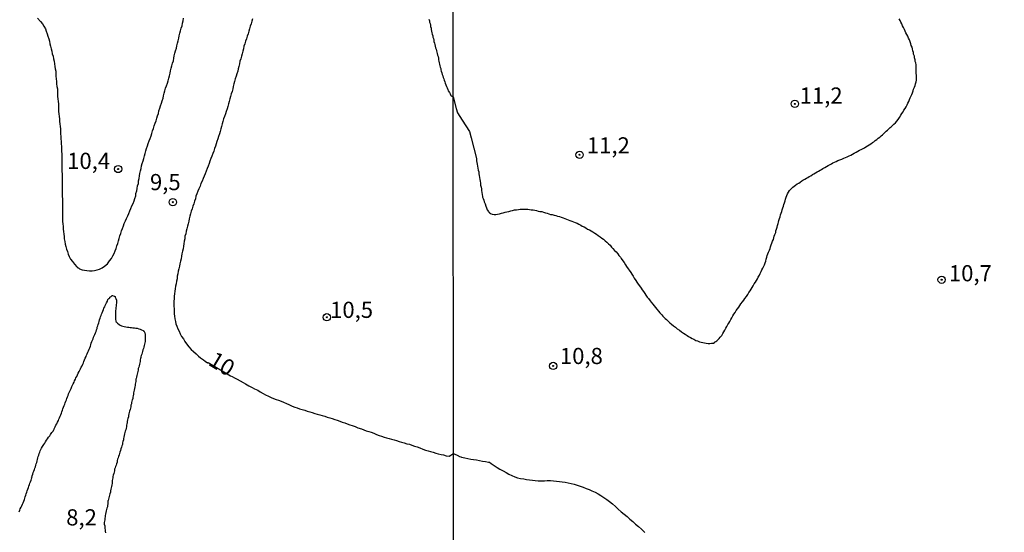
# Model space of a CAD drawing. Units: millimetres. Extents: x 185556 to 187967, y 1654886 to 1657662.
# Drawn here: x 187417 to 187569, y 1655537 to 1655617 of the extents above; entities that cross this region are included whole.
import ezdxf
from ezdxf.enums import TextEntityAlignment as Align

# ---------------------------------------------------------------- set-up
doc = ezdxf.new("R2010")
doc.units = ezdxf.units.MM
for name, color, linetype in [('IMAGEM', 7, 'Continuous'), ('V-CURVA_DE_NIVEL', 4, 'Continuous'), ('V-CURVA_MESTRA', 1, 'Continuous'), ('V-PONTO_DE_APARELHO', 4, 'Continuous'), ('V-TEXTO_DE_ALTIMETRIA', 2, 'Continuous'), ('X-LIMITE_1000', 7, 'Continuous')]:
    doc.layers.add(name, color=color, linetype=linetype)
picture_1 = doc.add_image_def('image1.jpg', size_in_pixel=(4018, 4626))

# ---------------------------------------------------------------- blocks, each defined once
blk = doc.blocks.new('805')
at = {"color": 0, "linetype": 'ByBlock', "lineweight": -2}
for radius in [0.562, 0.0806]:
    blk.add_circle((0, 0), radius, dxfattribs=at)

msp = doc.modelspace()

# ---------------------------------------------------------------- linework, layer by layer
at = {"layer": 'V-CURVA_DE_NIVEL'}
for points in [[(187480.08, 1655616.77), (187480.15, 1655616.51), (187480.19, 1655616.29), (187480.25, 1655616.08), (187480.3, 1655615.82), (187480.34, 1655615.61), (187480.41, 1655615.35), (187480.43, 1655615.13), (187480.49, 1655614.92), (187480.55, 1655614.66), (187480.6, 1655614.45), (187480.66, 1655614.19), (187480.68, 1655613.97), (187480.77, 1655613.76), (187480.81, 1655613.5), (187480.85, 1655613.29), (187480.92, 1655613.03), (187480.98, 1655612.81), (187481.03, 1655612.6), (187481.09, 1655612.34), (187481.18, 1655612.13), (187481.24, 1655611.87), (187481.28, 1655611.65), (187481.35, 1655611.44), (187481.41, 1655611.18), (187481.48, 1655610.97), (187481.54, 1655610.71), (187481.58, 1655610.49), (187481.61, 1655610.28), (187481.67, 1655610.02), (187481.71, 1655609.81), (187481.76, 1655609.55), (187481.82, 1655609.33), (187481.89, 1655609.12), (187481.93, 1655608.9), (187481.99, 1655608.69), (187482.06, 1655608.48), (187482.14, 1655608.22), (187482.23, 1655608), (187482.29, 1655607.75), (187482.36, 1655607.53), (187482.42, 1655607.32), (187482.51, 1655607.06), (187482.59, 1655606.84), (187482.68, 1655606.59), (187482.79, 1655606.37), (187482.87, 1655606.16), (187482.98, 1655605.9), (187483.07, 1655605.68), (187483.24, 1655605.43), (187483.37, 1655605.21), (187483.48, 1655604.95), (187483.53, 1655604.93), (187483.82, 1655604.73), (187484.29, 1655602.96), (187484.49, 1655602.27), (187485.23, 1655601.13), (187486.35, 1655599.39), (187486.62, 1655598.42), (187487.41, 1655595.22), (187487.41, 1655594.89), (187487.41, 1655594.8), (187487.45, 1655594.7), (187487.49, 1655594.63), (187487.53, 1655594.34), (187487.55, 1655594.04), (187487.64, 1655593.74), (187487.68, 1655593.44), (187487.77, 1655593.15), (187487.79, 1655592.85), (187487.83, 1655592.59), (187487.89, 1655592.3), (187487.92, 1655592), (187487.96, 1655591.7), (187488.04, 1655591.4), (187488.06, 1655591.11), (187488.13, 1655590.81), (187488.17, 1655590.55), (187488.19, 1655590.26), (187488.23, 1655589.96), (187488.28, 1655589.66), (187488.32, 1655589.36), (187488.36, 1655589.25), (187488.43, 1655589.07), (187488.53, 1655588.77), (187488.6, 1655588.51), (187488.75, 1655588.24), (187488.85, 1655587.88), (187488.94, 1655587.58), (187489.09, 1655587.28), (187489.25, 1655587.02), (187489.32, 1655586.92), (187489.43, 1655586.9), (187489.45, 1655586.83), (187489.57, 1655586.75), (187489.85, 1655586.62), (187490.15, 1655586.6), (187490.41, 1655586.6), (187490.66, 1655586.64), (187490.96, 1655586.68), (187491.26, 1655586.77), (187491.55, 1655586.85), (187491.85, 1655586.94), (187492.11, 1655586.98), (187492.4, 1655587.06), (187492.7, 1655587.15), (187493, 1655587.21), (187493.3, 1655587.28), (187493.59, 1655587.32), (187493.89, 1655587.36), (187494.15, 1655587.4), (187494.44, 1655587.4), (187494.74, 1655587.4), (187495.04, 1655587.4), (187495.34, 1655587.38), (187495.59, 1655587.36), (187495.85, 1655587.32), (187496.14, 1655587.28), (187496.4, 1655587.23), (187496.7, 1655587.19), (187496.95, 1655587.11), (187497.21, 1655587.06), (187497.5, 1655587.02), (187497.76, 1655586.94), (187498.06, 1655586.85), (187498.31, 1655586.79), (187498.57, 1655586.7), (187498.86, 1655586.6), (187499.12, 1655586.55), (187499.42, 1655586.47), (187499.67, 1655586.41), (187499.93, 1655586.34), (187500.22, 1655586.26), (187500.48, 1655586.17), (187500.78, 1655586.04), (187501.03, 1655585.96), (187501.29, 1655585.87), (187501.58, 1655585.77), (187501.84, 1655585.66), (187502.14, 1655585.56), (187502.39, 1655585.45), (187502.65, 1655585.36), (187502.95, 1655585.22), (187503.2, 1655585.09), (187503.5, 1655584.92), (187503.75, 1655584.77), (187504.01, 1655584.66), (187504.31, 1655584.49), (187504.56, 1655584.32), (187504.86, 1655584.2), (187505.11, 1655584.03), (187505.37, 1655583.88), (187505.67, 1655583.71), (187505.92, 1655583.54), (187506.2, 1655583.35), (187506.49, 1655583.11), (187506.77, 1655582.94), (187507.02, 1655582.75), (187507.28, 1655582.52), (187507.53, 1655582.28), (187507.79, 1655582.05), (187508.04, 1655581.82), (187508.26, 1655581.54), (187508.47, 1655581.33), (187508.74, 1655581.03), (187508.96, 1655580.8), (187509.21, 1655580.48), (187509.38, 1655580.26), (187509.62, 1655579.97), (187509.76, 1655579.76), (187510.02, 1655579.42), (187510.19, 1655579.14), (187510.42, 1655578.78), (187510.59, 1655578.52), (187510.81, 1655578.18), (187511, 1655577.95), (187511.23, 1655577.63), (187511.4, 1655577.37), (187511.59, 1655577.04), (187511.76, 1655576.76), (187512, 1655576.4), (187512.16, 1655576.14), (187512.36, 1655575.8), (187512.55, 1655575.55), (187512.82, 1655575.21), (187512.99, 1655574.95), (187513.18, 1655574.7), (187513.4, 1655574.36), (187513.57, 1655574.12), (187513.78, 1655573.81), (187513.95, 1655573.59), (187514.21, 1655573.25), (187514.37, 1655573.04), (187514.65, 1655572.7), (187514.82, 1655572.48), (187515.06, 1655572.19), (187515.25, 1655571.97), (187515.5, 1655571.64), (187515.71, 1655571.4), (187516.01, 1655571.09), (187516.2, 1655570.87), (187516.52, 1655570.53), (187516.73, 1655570.34), (187516.99, 1655570.08), (187517.24, 1655569.85), (187517.52, 1655569.62), (187517.82, 1655569.38), (187518.12, 1655569.15), (187518.41, 1655568.91), (187518.74, 1655568.7), (187519.03, 1655568.47), (187519.35, 1655568.26), (187519.61, 1655568.09), (187519.91, 1655567.87), (187520.16, 1655567.75), (187520.46, 1655567.58), (187520.71, 1655567.43), (187520.97, 1655567.3), (187521.27, 1655567.13), (187521.52, 1655567.04), (187521.82, 1655566.92), (187522.07, 1655566.83), (187522.33, 1655566.79), (187522.63, 1655566.73), (187522.88, 1655566.68), (187523.18, 1655566.64), (187523.43, 1655566.66), (187523.69, 1655566.68), (187523.94, 1655566.68), (187524.03, 1655566.68), (187524.05, 1655566.75), (187524.13, 1655566.77), (187524.17, 1655566.83), (187524.36, 1655566.96), (187524.49, 1655567.04), (187524.71, 1655567.24), (187524.88, 1655567.41), (187525.02, 1655567.6), (187525.26, 1655567.87), (187525.45, 1655568.2), (187525.6, 1655568.45), (187525.75, 1655568.71), (187525.92, 1655569), (187526.04, 1655569.26), (187526.21, 1655569.56), (187526.38, 1655569.81), (187526.51, 1655570.07), (187526.66, 1655570.36), (187526.81, 1655570.62), (187526.98, 1655570.92), (187527.13, 1655571.17), (187527.32, 1655571.43), (187527.49, 1655571.72), (187527.7, 1655571.98), (187527.89, 1655572.28), (187528.08, 1655572.53), (187528.23, 1655572.79), (187528.47, 1655573.08), (187528.66, 1655573.34), (187528.85, 1655573.61), (187529.08, 1655573.91), (187529.27, 1655574.23), (187529.44, 1655574.53), (187529.64, 1655574.78), (187529.83, 1655575.04), (187529.95, 1655575.29), (187530.1, 1655575.55), (187530.29, 1655575.85), (187530.46, 1655576.1), (187530.61, 1655576.4), (187530.78, 1655576.65), (187530.91, 1655576.91), (187531.08, 1655577.21), (187531.19, 1655577.46), (187531.33, 1655577.76), (187531.46, 1655578.01), (187531.59, 1655578.27), (187531.74, 1655578.57), (187531.84, 1655578.82), (187531.97, 1655579.12), (187532.06, 1655579.38), (187532.14, 1655579.67), (187532.23, 1655579.97), (187532.27, 1655580.23), (187532.4, 1655580.52), (187532.48, 1655580.78), (187532.61, 1655581.08), (187532.74, 1655581.33), (187532.78, 1655581.59), (187532.91, 1655581.88), (187532.99, 1655582.14), (187533.12, 1655582.44), (187533.23, 1655582.69), (187533.31, 1655582.95), (187533.37, 1655583.24), (187533.46, 1655583.5), (187533.59, 1655583.8), (187533.63, 1655584.05), (187533.71, 1655584.31), (187533.84, 1655584.6), (187533.88, 1655584.86), (187533.97, 1655585.16), (187534.01, 1655585.41), (187534.1, 1655585.67), (187534.2, 1655585.96), (187534.27, 1655586.22), (187534.35, 1655586.52), (187534.44, 1655586.77), (187534.52, 1655587.03), (187534.61, 1655587.32), (187534.69, 1655587.58), (187534.78, 1655587.88), (187534.86, 1655588.13), (187534.95, 1655588.39), (187535.03, 1655588.68), (187535.12, 1655588.94), (187535.2, 1655589.24), (187535.29, 1655589.49), (187535.4, 1655589.75), (187535.59, 1655590.04), (187535.74, 1655590.3), (187535.97, 1655590.55), (187536.25, 1655590.8), (187536.44, 1655590.93), (187536.67, 1655591.12), (187536.91, 1655591.29), (187537.14, 1655591.44), (187537.38, 1655591.59), (187537.61, 1655591.76), (187537.8, 1655591.87), (187538.08, 1655592.02), (187538.33, 1655592.19), (187538.57, 1655592.31), (187538.78, 1655592.46), (187539.03, 1655592.57), (187539.26, 1655592.74), (187539.5, 1655592.87), (187539.75, 1655593.01), (187539.97, 1655593.16), (187540.22, 1655593.29), (187540.45, 1655593.44), (187540.65, 1655593.55), (187540.88, 1655593.67), (187541.16, 1655593.84), (187541.41, 1655593.99), (187541.67, 1655594.12), (187541.92, 1655594.27), (187542.18, 1655594.4), (187542.43, 1655594.54), (187542.65, 1655594.65), (187542.9, 1655594.78), (187543.2, 1655594.91), (187543.5, 1655595.01), (187543.79, 1655595.14), (187544.09, 1655595.27), (187544.35, 1655595.38), (187544.64, 1655595.5), (187544.92, 1655595.65), (187545.2, 1655595.76), (187545.45, 1655595.91), (187545.71, 1655596.06), (187546, 1655596.21), (187546.26, 1655596.35), (187546.53, 1655596.5), (187546.77, 1655596.61), (187547, 1655596.74), (187547.28, 1655596.86), (187547.51, 1655597.03), (187547.75, 1655597.18), (187548, 1655597.35), (187548.26, 1655597.5), (187548.51, 1655597.69), (187548.72, 1655597.82), (187548.93, 1655597.99), (187549.19, 1655598.18), (187549.42, 1655598.37), (187549.64, 1655598.54), (187549.87, 1655598.71), (187550.08, 1655598.9), (187550.27, 1655599.07), (187550.49, 1655599.27), (187550.65, 1655599.44), (187550.85, 1655599.61), (187551.04, 1655599.8), (187551.25, 1655599.99), (187551.42, 1655600.14), (187551.64, 1655600.33), (187551.82, 1655600.52), (187552.08, 1655600.75), (187552.27, 1655600.99), (187552.48, 1655601.27), (187552.7, 1655601.54), (187552.91, 1655601.9), (187553.08, 1655602.16), (187553.25, 1655602.41), (187553.35, 1655602.67), (187553.57, 1655602.97), (187553.72, 1655603.22), (187553.86, 1655603.52), (187553.99, 1655603.77), (187554.12, 1655604.03), (187554.25, 1655604.33), (187554.35, 1655604.58), (187554.48, 1655604.88), (187554.61, 1655605.13), (187554.71, 1655605.39), (187554.8, 1655605.69), (187554.88, 1655605.94), (187555.01, 1655606.24), (187555.12, 1655606.49), (187555.18, 1655606.75), (187555.27, 1655607.05), (187555.31, 1655607.3), (187555.33, 1655607.6), (187555.33, 1655607.85), (187555.31, 1655608.11), (187555.29, 1655608.36), (187555.29, 1655608.62), (187555.29, 1655608.87), (187555.29, 1655609.13), (187555.27, 1655609.43), (187555.25, 1655609.68), (187555.22, 1655609.98), (187555.14, 1655610.23), (187555.12, 1655610.49), (187555.03, 1655610.79), (187554.99, 1655611.04), (187554.88, 1655611.34), (187554.84, 1655611.59), (187554.76, 1655611.85), (187554.71, 1655612.15), (187554.63, 1655612.4), (187554.52, 1655612.7), (187554.46, 1655612.96), (187554.33, 1655613.25), (187554.23, 1655613.55), (187554.1, 1655613.81), (187553.97, 1655614.1), (187553.84, 1655614.36), (187553.69, 1655614.66), (187553.57, 1655614.91), (187553.46, 1655615.17), (187553.31, 1655615.46), (187553.16, 1655615.72), (187553.04, 1655616.02), (187552.91, 1655616.27), (187552.78, 1655616.53), (187552.65, 1655616.82)], [(187416.83, 1655540.65), (187416.96, 1655540.9), (187417.02, 1655541.12), (187417.15, 1655541.38), (187417.24, 1655541.59), (187417.34, 1655541.81), (187417.45, 1655542.06), (187417.54, 1655542.28), (187417.65, 1655542.54), (187417.71, 1655542.75), (187417.79, 1655542.97), (187417.86, 1655543.22), (187417.92, 1655543.44), (187418.01, 1655543.7), (187418.1, 1655543.91), (187418.16, 1655544.13), (187418.27, 1655544.38), (187418.35, 1655544.6), (187418.44, 1655544.86), (187418.5, 1655545.07), (187418.59, 1655545.29), (187418.68, 1655545.54), (187418.74, 1655545.76), (187418.78, 1655545.82), (187418.76, 1655545.88), (187418.81, 1655546.02), (187418.83, 1655546.06), (187418.8, 1655546.16), (187418.87, 1655546.23), (187418.93, 1655546.45), (187419.02, 1655546.7), (187419.11, 1655546.92), (187419.19, 1655547.18), (187419.26, 1655547.39), (187419.34, 1655547.61), (187419.43, 1655547.86), (187419.49, 1655548.08), (187419.56, 1655548.29), (187419.62, 1655548.51), (187419.68, 1655548.72), (187419.73, 1655548.98), (187419.79, 1655549.2), (187419.86, 1655549.41), (187419.94, 1655549.63), (187420.01, 1655549.84), (187420.09, 1655550.05), (187420.2, 1655550.27), (187420.31, 1655550.48), (187420.46, 1655550.74), (187420.63, 1655551.02), (187420.82, 1655551.26), (187420.91, 1655551.47), (187421.06, 1655551.69), (187421.23, 1655551.94), (187421.38, 1655552.16), (187421.55, 1655552.37), (187421.7, 1655552.59), (187421.9, 1655552.89), (187421.96, 1655552.97), (187422.03, 1655553.06), (187422.07, 1655553.1), (187422.09, 1655553.14), (187422.13, 1655553.21), (187422.18, 1655553.3), (187422.2, 1655553.32), (187422.22, 1655553.4), (187422.26, 1655553.49), (187422.31, 1655553.58), (187422.39, 1655553.79), (187422.5, 1655554.01), (187422.65, 1655554.26), (187422.76, 1655554.48), (187422.89, 1655554.74), (187422.97, 1655554.95), (187423.06, 1655555.17), (187423.16, 1655555.42), (187423.25, 1655555.64), (187423.38, 1655555.9), (187423.44, 1655556.11), (187423.51, 1655556.33), (187423.59, 1655556.58), (187423.68, 1655556.8), (187423.79, 1655557.06), (187423.87, 1655557.27), (187423.94, 1655557.49), (187424.05, 1655557.74), (187424.13, 1655557.96), (187424.22, 1655558.17), (187424.3, 1655558.39), (187424.39, 1655558.6), (187424.47, 1655558.86), (187424.58, 1655559.08), (187424.67, 1655559.29), (187424.78, 1655559.51), (187424.86, 1655559.72), (187424.97, 1655559.98), (187425.05, 1655560.19), (187425.16, 1655560.41), (187425.31, 1655560.66), (187425.4, 1655560.88), (187425.53, 1655561.14), (187425.61, 1655561.35), (187425.72, 1655561.57), (187425.85, 1655561.82), (187425.96, 1655562.04), (187426.09, 1655562.3), (187426.21, 1655562.51), (187426.32, 1655562.73), (187426.43, 1655562.98), (187426.54, 1655563.2), (187426.67, 1655563.46), (187426.75, 1655563.67), (187426.82, 1655563.89), (187426.94, 1655564.14), (187427.03, 1655564.36), (187427.16, 1655564.62), (187427.25, 1655564.83), (187427.35, 1655565.05), (187427.46, 1655565.3), (187427.55, 1655565.52), (187427.65, 1655565.78), (187427.74, 1655565.99), (187427.83, 1655566.21), (187427.89, 1655566.46), (187427.98, 1655566.68), (187428.08, 1655566.94), (187428.17, 1655567.15), (187428.25, 1655567.37), (187428.34, 1655567.62), (187428.43, 1655567.84), (187428.51, 1655568.05), (187428.6, 1655568.27), (187428.71, 1655568.48), (187428.79, 1655568.74), (187428.86, 1655568.96), (187428.9, 1655569.17), (187428.96, 1655569.39), (187429.05, 1655569.6), (187429.14, 1655569.86), (187429.2, 1655570.07), (187429.26, 1655570.29), (187429.33, 1655570.54), (187429.39, 1655570.76), (187429.48, 1655570.97), (187429.56, 1655571.19), (187429.65, 1655571.4), (187429.76, 1655571.66), (187429.85, 1655571.88), (187429.93, 1655572.09), (187430.04, 1655572.31), (187430.12, 1655572.52), (187430.23, 1655572.74), (187430.32, 1655572.95), (187430.45, 1655573.17), (187430.55, 1655573.42), (187430.68, 1655573.59), (187430.81, 1655573.72), (187430.86, 1655573.77), (187430.86, 1655573.78), (187431.05, 1655573.93), (187431.09, 1655573.96), (187431.16, 1655574), (187431.2, 1655574.04), (187431.27, 1655574.04), (187431.48, 1655573.98), (187431.54, 1655573.94), (187431.65, 1655573.89), (187431.67, 1655573.81), (187431.76, 1655573.59), (187431.84, 1655573.34), (187431.86, 1655573.08), (187431.84, 1655572.86), (187431.82, 1655572.65), (187431.8, 1655572.43), (187431.78, 1655572.22), (187431.76, 1655571.96), (187431.73, 1655571.75), (187431.71, 1655571.53), (187431.71, 1655571.28), (187431.69, 1655571.02), (187431.69, 1655570.8), (187431.71, 1655570.59), (187431.71, 1655570.37), (187431.76, 1655570.16), (187431.82, 1655569.9), (187431.84, 1655569.92), (187432.04, 1655569.77), (187432.27, 1655569.6), (187432.43, 1655569.49), (187432.64, 1655569.4), (187432.86, 1655569.34), (187433.07, 1655569.27), (187433.28, 1655569.23), (187433.54, 1655569.19), (187433.76, 1655569.19), (187433.97, 1655569.14), (187434.19, 1655569.12), (187434.4, 1655569.08), (187434.62, 1655569.08), (187434.83, 1655569.04), (187435.05, 1655569), (187435.3, 1655568.93), (187435.52, 1655568.84), (187435.73, 1655568.74), (187435.97, 1655568.65), (187436.01, 1655568.63), (187436.05, 1655568.56), (187436.14, 1655568.48), (187436.24, 1655568.27), (187436.29, 1655568.05), (187436.29, 1655567.84), (187436.31, 1655567.62), (187436.29, 1655567.41), (187436.27, 1655567.19), (187436.29, 1655566.98), (187436.24, 1655566.76), (187436.2, 1655566.55), (187436.14, 1655566.34), (187436.07, 1655566.08), (187436.01, 1655565.86), (187435.95, 1655565.65), (187435.88, 1655565.43), (187435.82, 1655565.22), (187435.75, 1655565), (187435.69, 1655564.79), (187435.64, 1655564.57), (187435.62, 1655564.51), (187435.58, 1655564.32), (187435.54, 1655564.1), (187435.51, 1655563.89), (187435.45, 1655563.67), (187435.41, 1655563.46), (187435.34, 1655563.2), (187435.3, 1655562.98), (187435.26, 1655562.87), (187435.23, 1655562.77), (187435.19, 1655562.55), (187435.15, 1655562.34), (187435.11, 1655562.13), (187435.06, 1655561.91), (187435.02, 1655561.7), (187434.96, 1655561.44), (187434.91, 1655561.22), (187434.87, 1655561.15), (187434.87, 1655561.07), (187434.85, 1655561.01), (187434.85, 1655560.79), (187434.81, 1655560.58), (187434.76, 1655560.36), (187434.72, 1655560.15), (187434.68, 1655559.93), (187434.63, 1655559.68), (187434.59, 1655559.46), (187434.55, 1655559.25), (187434.5, 1655559.03), (187434.48, 1655558.82), (187434.42, 1655558.56), (187434.4, 1655558.36), (187434.36, 1655558.22), (187434.36, 1655558.06), (187434.31, 1655558.04), (187434.29, 1655557.96), (187434.25, 1655557.74), (187434.2, 1655557.53), (187434.16, 1655557.31), (187434.1, 1655557.1), (187434.05, 1655556.88), (187434.01, 1655556.67), (187433.95, 1655556.46), (187433.88, 1655556.2), (187433.84, 1655555.98), (187433.77, 1655555.77), (187433.73, 1655555.55), (187433.69, 1655555.34), (187433.63, 1655555.08), (187433.58, 1655554.87), (187433.54, 1655554.75), (187433.52, 1655554.65), (187433.52, 1655554.57), (187433.52, 1655554.48), (187433.5, 1655554.44), (187433.52, 1655554.35), (187433.47, 1655554.22), (187433.43, 1655554.01), (187433.39, 1655553.79), (187433.34, 1655553.58), (187433.28, 1655553.32), (187433.22, 1655553.1), (187433.17, 1655552.89), (187433.11, 1655552.67), (187433.04, 1655552.46), (187433, 1655552.2), (187432.96, 1655551.99), (187432.92, 1655551.77), (187432.85, 1655551.52), (187432.81, 1655551.3), (187432.77, 1655551.04), (187432.7, 1655550.83), (187432.64, 1655550.61), (187432.55, 1655550.36), (187432.46, 1655550.14), (187432.4, 1655549.88), (187432.34, 1655549.67), (187432.27, 1655549.45), (187432.19, 1655549.2), (187432.12, 1655548.98), (187432.04, 1655548.77), (187431.99, 1655548.55), (187431.95, 1655548.34), (187431.88, 1655548.08), (187431.8, 1655547.86), (187431.73, 1655547.65), (187431.67, 1655547.43), (187431.58, 1655547.22), (187431.54, 1655547), (187431.48, 1655546.79), (187431.43, 1655546.58), (187431.37, 1655546.32), (187431.31, 1655546.1), (187431.28, 1655545.89), (187431.26, 1655545.67), (187431.22, 1655545.46), (187431.22, 1655545.24), (187431.18, 1655545.03), (187431.13, 1655544.81), (187431.09, 1655544.56), (187431.05, 1655544.34), (187431, 1655544.13), (187430.96, 1655543.91), (187430.94, 1655543.76), (187430.92, 1655543.7), (187430.85, 1655543.44), (187430.79, 1655543.22), (187430.72, 1655543.01), (187430.66, 1655542.79), (187430.62, 1655542.58), (187430.58, 1655542.41), (187430.55, 1655542.32), (187430.53, 1655542.11), (187430.53, 1655541.89), (187430.49, 1655541.64), (187430.45, 1655541.42), (187430.4, 1655541.31), (187430.38, 1655541.21), (187430.34, 1655540.99), (187430.27, 1655540.78), (187430.23, 1655540.52), (187430.19, 1655540.3), (187430.14, 1655540.09), (187430.1, 1655539.87), (187430.06, 1655539.66), (187430.04, 1655539.4), (187429.99, 1655539.19), (187429.97, 1655539.01), (187429.97, 1655538.97), (187429.97, 1655538.76), (187430.04, 1655538.5), (187430.04, 1655538.28), (187430.06, 1655538.07), (187430.1, 1655537.85), (187430.1, 1655537.64), (187430.19, 1655537.38)]]:
    msp.add_lwpolyline(points, dxfattribs=at)
at = {"layer": 'V-CURVA_MESTRA'}
for points in [[(187419.69, 1655616.89), (187420.14, 1655616.38), (187420.42, 1655616.04), (187420.65, 1655615.65), (187420.89, 1655615.26), (187421.02, 1655614.88), (187421.15, 1655614.49), (187421.28, 1655614.1), (187421.4, 1655613.72), (187421.51, 1655613.33), (187421.6, 1655612.94), (187421.69, 1655612.56), (187421.79, 1655612.17), (187421.88, 1655611.78), (187421.96, 1655611.4), (187422.07, 1655611.01), (187422.14, 1655610.62), (187422.22, 1655610.24), (187422.29, 1655609.85), (187422.35, 1655609.46), (187422.42, 1655609.08), (187422.48, 1655608.69), (187422.48, 1655608.3), (187422.52, 1655607.92), (187422.56, 1655607.53), (187422.61, 1655607.14), (187422.61, 1655606.76), (187422.67, 1655606.37), (187422.74, 1655605.98), (187422.78, 1655605.6), (187422.78, 1655605.21), (187422.78, 1655604.82), (187422.82, 1655604.44), (187422.87, 1655604.05), (187422.91, 1655603.66), (187422.91, 1655603.28), (187422.91, 1655602.89), (187422.91, 1655602.5), (187422.95, 1655602.12), (187423.01, 1655601.73), (187423.08, 1655601.34), (187423.08, 1655600.96), (187423.12, 1655600.57), (187423.15, 1655600.18), (187423.21, 1655599.8), (187423.21, 1655599.41), (187423.23, 1655599.02), (187423.27, 1655598.64), (187423.29, 1655598.25), (187423.34, 1655597.87), (187423.34, 1655597.48), (187423.38, 1655597.09), (187423.38, 1655596.71), (187423.38, 1655596.32), (187423.42, 1655595.93), (187423.45, 1655595.55), (187423.45, 1655595.16), (187423.45, 1655594.77), (187423.45, 1655594.39), (187423.45, 1655594), (187423.45, 1655593.61), (187423.45, 1655593.23), (187423.47, 1655592.84), (187423.47, 1655592.45), (187423.47, 1655592.07), (187423.47, 1655591.68), (187423.47, 1655591.29), (187423.47, 1655590.91), (187423.49, 1655590.52), (187423.49, 1655590.13), (187423.49, 1655589.75), (187423.49, 1655589.36), (187423.51, 1655588.97), (187423.53, 1655588.59), (187423.51, 1655588.2), (187423.51, 1655587.81), (187423.53, 1655587.43), (187423.53, 1655587.04), (187423.53, 1655586.65), (187423.53, 1655586.27), (187423.55, 1655585.88), (187423.55, 1655585.49), (187423.6, 1655585.11), (187423.62, 1655584.72), (187423.64, 1655584.33), (187423.68, 1655583.95), (187423.72, 1655583.56), (187423.77, 1655583.17), (187423.81, 1655582.79), (187423.9, 1655582.4), (187423.96, 1655582.01), (187424.05, 1655581.63), (187424.15, 1655581.24), (187424.28, 1655580.85), (187424.41, 1655580.47), (187424.56, 1655580.08), (187424.78, 1655579.69), (187425.06, 1655579.31), (187425.36, 1655578.92), (187425.74, 1655578.51), (187425.91, 1655578.32), (187426, 1655578.32), (187426.17, 1655578.19), (187426.54, 1655578.04), (187426.93, 1655577.95), (187427.31, 1655577.93), (187427.7, 1655577.89), (187428.09, 1655577.87), (187428.47, 1655577.91), (187428.86, 1655578.02), (187429.25, 1655578.15), (187429.63, 1655578.32), (187430.02, 1655578.58), (187430.45, 1655578.96), (187430.79, 1655579.41), (187431.07, 1655579.78), (187431.31, 1655580.17), (187431.48, 1655580.55), (187431.67, 1655580.94), (187431.8, 1655581.33), (187431.93, 1655581.71), (187432.08, 1655582.1), (187432.19, 1655582.49), (187432.27, 1655582.87), (187432.4, 1655583.26), (187432.53, 1655583.65), (187432.66, 1655584.03), (187432.79, 1655584.42), (187432.94, 1655584.81), (187433.07, 1655585.19), (187433.26, 1655585.58), (187433.43, 1655585.97), (187433.61, 1655586.35), (187433.78, 1655586.74), (187433.93, 1655587.13), (187434.1, 1655587.51), (187434.25, 1655587.9), (187434.42, 1655588.29), (187434.57, 1655588.67), (187434.68, 1655589.06), (187434.83, 1655589.45), (187434.87, 1655589.83), (187434.98, 1655590.22), (187435.04, 1655590.61), (187435.11, 1655590.99), (187435.24, 1655591.38), (187435.28, 1655591.77), (187435.37, 1655592.15), (187435.43, 1655592.54), (187435.47, 1655592.93), (187435.56, 1655593.31), (187435.65, 1655593.7), (187435.73, 1655594.08), (187435.84, 1655594.47), (187435.97, 1655594.86), (187436.1, 1655595.24), (187436.18, 1655595.63), (187436.27, 1655596.02), (187436.4, 1655596.4), (187436.51, 1655596.79), (187436.63, 1655597.18), (187436.76, 1655597.56), (187436.91, 1655597.95), (187437.06, 1655598.34), (187437.19, 1655598.72), (187437.3, 1655599.11), (187437.43, 1655599.5), (187437.58, 1655599.88), (187437.69, 1655600.27), (187437.81, 1655600.66), (187437.97, 1655601.04), (187438.11, 1655601.43), (187438.18, 1655601.82), (187438.33, 1655602.2), (187438.42, 1655602.59), (187438.54, 1655602.98), (187438.67, 1655603.36), (187438.8, 1655603.75), (187438.93, 1655604.14), (187439.04, 1655604.52), (187439.1, 1655604.91), (187439.23, 1655605.3), (187439.34, 1655605.68), (187439.45, 1655606.07), (187439.6, 1655606.46), (187439.73, 1655606.84), (187439.86, 1655607.23), (187439.94, 1655607.62), (187440.05, 1655608), (187440.13, 1655608.39), (187440.22, 1655608.78), (187440.31, 1655609.16), (187440.39, 1655609.55), (187440.52, 1655609.94), (187440.65, 1655610.32), (187440.69, 1655610.71), (187440.78, 1655611.1), (187440.86, 1655611.48), (187440.99, 1655611.87), (187441.12, 1655612.26), (187441.19, 1655612.64), (187441.29, 1655613.03), (187441.38, 1655613.42), (187441.47, 1655613.8), (187441.55, 1655614.19), (187441.66, 1655614.58), (187441.72, 1655614.96), (187441.85, 1655615.35), (187441.98, 1655615.74), (187442.07, 1655616.12), (187442.15, 1655616.51), (187442.22, 1655616.89)], [(187452.85, 1655616.81), (187452.76, 1655616.42), (187452.63, 1655616.04), (187452.51, 1655615.65), (187452.38, 1655615.26), (187452.29, 1655614.88), (187452.16, 1655614.49), (187452.03, 1655614.1), (187451.9, 1655613.72), (187451.77, 1655613.33), (187451.65, 1655612.94), (187451.52, 1655612.56), (187451.45, 1655612.17), (187451.37, 1655611.78), (187451.24, 1655611.4), (187451.15, 1655611.01), (187451.04, 1655610.62), (187450.92, 1655610.24), (187450.85, 1655609.85), (187450.74, 1655609.46), (187450.64, 1655609.08), (187450.57, 1655608.69), (187450.44, 1655608.3), (187450.31, 1655607.92), (187450.19, 1655607.53), (187450.08, 1655607.14), (187449.99, 1655606.76), (187449.88, 1655606.37), (187449.8, 1655605.98), (187449.71, 1655605.6), (187449.58, 1655605.21), (187449.46, 1655604.82), (187449.35, 1655604.44), (187449.24, 1655604.05), (187449.13, 1655603.66), (187449.03, 1655603.28), (187448.94, 1655602.89), (187448.81, 1655602.5), (187448.68, 1655602.12), (187448.53, 1655601.73), (187448.4, 1655601.34), (187448.28, 1655600.96), (187448.17, 1655600.57), (187448.08, 1655600.18), (187447.99, 1655599.8), (187447.87, 1655599.41), (187447.74, 1655599.02), (187447.61, 1655598.64), (187447.48, 1655598.25), (187447.35, 1655597.87), (187447.22, 1655597.48), (187447.14, 1655597.13), (187447.01, 1655596.75), (187446.86, 1655596.36), (187446.73, 1655595.98), (187446.58, 1655595.59), (187446.43, 1655595.2), (187446.26, 1655594.82), (187446.15, 1655594.43), (187446.02, 1655594.04), (187445.87, 1655593.66), (187445.7, 1655593.27), (187445.57, 1655592.88), (187445.4, 1655592.5), (187445.23, 1655592.11), (187445.1, 1655591.72), (187444.9, 1655591.34), (187444.75, 1655590.95), (187444.58, 1655590.56), (187444.41, 1655590.18), (187444.26, 1655589.79), (187444.13, 1655589.4), (187444.04, 1655589.02), (187443.91, 1655588.63), (187443.79, 1655588.24), (187443.66, 1655587.86), (187443.53, 1655587.47), (187443.4, 1655587.08), (187443.27, 1655586.7), (187443.16, 1655586.31), (187443.1, 1655585.92), (187443.01, 1655585.54), (187442.93, 1655585.15), (187442.8, 1655584.76), (187442.71, 1655584.38), (187442.63, 1655583.99), (187442.54, 1655583.6), (187442.43, 1655583.22), (187442.41, 1655582.83), (187442.32, 1655582.44), (187442.28, 1655582.06), (187442.2, 1655581.67), (187442.13, 1655581.28), (187442.07, 1655580.9), (187441.94, 1655580.51), (187441.87, 1655580.12), (187441.85, 1655579.74), (187441.72, 1655579.35), (187441.66, 1655578.96), (187441.59, 1655578.58), (187441.47, 1655578.19), (187441.4, 1655577.8), (187441.34, 1655577.42), (187441.21, 1655577.03), (187441.21, 1655576.64), (187441.12, 1655576.26), (187441.06, 1655575.87), (187440.99, 1655575.48), (187440.93, 1655575.1), (187440.86, 1655574.71), (187440.8, 1655574.33), (187440.74, 1655573.94), (187440.74, 1655573.55), (187440.72, 1655573.17), (187440.69, 1655572.78), (187440.72, 1655572.39), (187440.74, 1655572.01), (187440.78, 1655571.62), (187440.78, 1655571.23), (187440.82, 1655570.85), (187440.86, 1655570.46), (187440.95, 1655570.07), (187441.04, 1655569.69), (187441.16, 1655569.3), (187441.32, 1655568.91), (187441.53, 1655568.53), (187441.68, 1655568.14), (187441.92, 1655567.75), (187442.18, 1655567.37), (187442.43, 1655566.98), (187442.69, 1655566.59), (187443.05, 1655566.12), (187443.4, 1655565.73), (187443.76, 1655565.39), (187444.15, 1655565.07), (187444.54, 1655564.7), (187444.84, 1655564.44), (187445.27, 1655564.14), (187445.57, 1655563.93), (187445.93, 1655563.65), (187446, 1655563.7), (187449.46, 1655561.67), (187449.69, 1655561.57), (187450.08, 1655561.35), (187450.47, 1655561.16), (187450.94, 1655560.9), (187451.39, 1655560.62), (187451.76, 1655560.43), (187452.29, 1655560.13), (187452.81, 1655559.85), (187453.17, 1655559.63), (187453.66, 1655559.42), (187454.03, 1655559.2), (187454.52, 1655558.92), (187454.85, 1655558.73), (187455.34, 1655558.49), (187455.71, 1655558.3), (187456.09, 1655558.17), (187456.48, 1655558.02), (187456.87, 1655557.87), (187457.25, 1655557.72), (187457.64, 1655557.57), (187458.11, 1655557.38), (187458.46, 1655557.2), (187458.99, 1655556.97), (187459.36, 1655556.8), (187459.75, 1655556.69), (187460.13, 1655556.58), (187460.52, 1655556.45), (187460.91, 1655556.33), (187461.29, 1655556.2), (187461.68, 1655556.09), (187462.07, 1655555.98), (187462.45, 1655555.85), (187462.84, 1655555.74), (187463.23, 1655555.61), (187463.61, 1655555.51), (187464, 1655555.4), (187464.39, 1655555.27), (187464.77, 1655555.17), (187465.16, 1655555.04), (187465.55, 1655554.91), (187465.93, 1655554.78), (187466.32, 1655554.63), (187466.7, 1655554.5), (187467.09, 1655554.37), (187467.48, 1655554.26), (187467.86, 1655554.09), (187468.25, 1655553.96), (187468.72, 1655553.81), (187469.11, 1655553.64), (187469.65, 1655553.45), (187470.01, 1655553.3), (187470.4, 1655553.15), (187470.79, 1655553.04), (187471.17, 1655552.93), (187471.56, 1655552.78), (187471.99, 1655552.61), (187472.38, 1655552.46), (187472.76, 1655552.33), (187473.15, 1655552.2), (187473.54, 1655552.09), (187473.92, 1655551.99), (187474.31, 1655551.85), (187474.69, 1655551.77), (187475.08, 1655551.64), (187475.47, 1655551.51), (187475.85, 1655551.39), (187476.24, 1655551.3), (187476.67, 1655551.17), (187477.06, 1655551.08), (187477.44, 1655550.96), (187477.87, 1655550.78), (187478.26, 1655550.67), (187478.65, 1655550.55), (187479.14, 1655550.35), (187479.55, 1655550.18), (187479.94, 1655550.05), (187480.32, 1655549.97), (187480.75, 1655549.84), (187481.14, 1655549.71), (187481.52, 1655549.6), (187481.95, 1655549.52), (187482.34, 1655549.43), (187482.73, 1655549.3), (187483.19, 1655549.22), (187483.88, 1655549.65), (187484.63, 1655549.28), (187484.68, 1655549.24), (187484.81, 1655549.2), (187484.98, 1655549.15), (187485.13, 1655549.11), (187485.6, 1655549), (187486.07, 1655548.9), (187486.54, 1655548.79), (187486.96, 1655548.73), (187487.43, 1655548.66), (187487.9, 1655548.58), (187488.32, 1655548.47), (187488.79, 1655548.41), (187489.26, 1655548.3), (187489.41, 1655548.3), (187489.68, 1655548.11), (187490.15, 1655547.81), (187490.62, 1655547.5), (187491.04, 1655547.24), (187491.51, 1655546.96), (187491.98, 1655546.73), (187492.4, 1655546.47), (187492.87, 1655546.26), (187493.34, 1655546.05), (187493.76, 1655545.9), (187494.23, 1655545.77), (187494.7, 1655545.73), (187495.12, 1655545.64), (187495.59, 1655545.58), (187496.06, 1655545.52), (187496.48, 1655545.47), (187496.95, 1655545.43), (187497.42, 1655545.43), (187497.89, 1655545.43), (187498.35, 1655545.47), (187498.82, 1655545.47), (187499.29, 1655545.43), (187499.76, 1655545.39), (187500.22, 1655545.35), (187500.65, 1655545.3), (187501.12, 1655545.22), (187501.58, 1655545.11), (187502.01, 1655545.01), (187502.48, 1655544.9), (187502.95, 1655544.75), (187503.41, 1655544.6), (187503.88, 1655544.43), (187504.35, 1655544.26), (187504.82, 1655544.09), (187505.24, 1655543.88), (187505.71, 1655543.67), (187506.18, 1655543.41), (187506.6, 1655543.16), (187507.07, 1655542.86), (187507.54, 1655542.54), (187507.94, 1655542.24), (187508.41, 1655541.86), (187508.85, 1655541.46), (187509.3, 1655541.07), (187509.72, 1655540.67), (187510.19, 1655540.29), (187510.66, 1655539.91), (187511.1, 1655539.52), (187511.53, 1655539.14), (187511.97, 1655538.76), (187512.44, 1655538.38), (187512.87, 1655537.95), (187513.4, 1655537.44)]]:
    msp.add_lwpolyline(points, dxfattribs=at)
at = {"layer": 'X-LIMITE_1000'}
msp.add_line((187484.63, 1654888.35), (187481.47, 1657659.81), dxfattribs=at)

# ---------------------------------------------------------------- block references
at = {"layer": 'V-PONTO_DE_APARELHO', "xscale": 0.999998301267624, "yscale": 0.999998301267624, "zscale": 0.999998301267624}
for p in [(187536.54, 1655603.66), (187503.33, 1655595.8), (187432.11, 1655593.6), (187440.56, 1655588.48), (187559.2, 1655576.5), (187464.33, 1655570.7), (187499.24, 1655563.18)]:
    msp.add_blockref('805', p, dxfattribs=at)

# ---------------------------------------------------------------- texts
at = {"layer": 'V-TEXTO_DE_ALTIMETRIA'}
for s, p in [('11,2', (187537.29, 1655602.92)), ('11,2', (187504.45, 1655595.22)), ('10,4', (187424.25, 1655592.83)), ('9,5', (187437.03, 1655589.55)), ('10,7', (187560.32, 1655575.47)), ('10,5', (187464.83, 1655569.82)), ('10,8', (187500.29, 1655562.69)), ('8,2', (187424.1, 1655537.76))]:
    msp.add_text(s, height=2.5, dxfattribs=at).set_placement(p, align=Align.BOTTOM_LEFT)
msp.add_text('10', height=2.5, rotation=329, dxfattribs=at).set_placement((187445.47, 1655562.75), align=Align.BOTTOM_LEFT)

# ---------------------------------------------------------------- referenced raster images: frames only (the image files are external)
at = {"layer": 'IMAGEM'}
image = msp.add_image(picture_1, insert=(185556.19, 1654886.02), size_in_units=(2411.3, 2776.17), dxfattribs=at)
image.dxf.flags = 7

doc.saveas('drawing.dxf')
